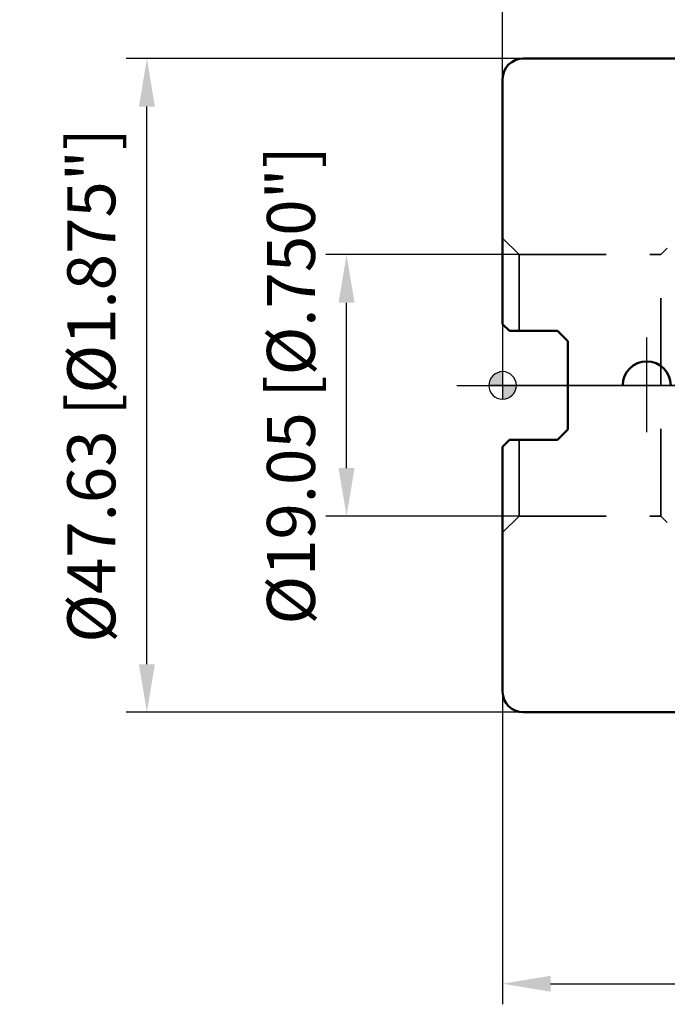
# Model space of a CAD drawing. Units: millimetres. Extents: x -35 to 74, y -45 to 79.
# Drawn here: x -35 to 12, y -45 to 27 of the extents above; entities that cross this region are included whole.
import ezdxf

# ---------------------------------------------------------------- set-up
doc = ezdxf.new("R2010")
doc.units = ezdxf.units.MM
doc.linetypes.add('CENTER', pattern=[50.8, 31.75, -6.35, 6.35, -6.35])
doc.linetypes.add('HIDDEN', pattern=[9.525, 6.35, -3.175])
for name, color, linetype, lineweight in [('1', 4, 'Continuous', 50), ('2', 7, 'Continuous', 25), ('4', 2, 'CENTER', 25), ('nocut', 7, 'Continuous', 25), ('sk2', 7, 'Continuous', 25), ('sk3', 1, 'HIDDEN', 35)]:
    doc.layers.add(name, color=color, linetype=linetype, lineweight=lineweight)
doc.styles.add('simplex', font='txt.shx', dxfattribs={"height": 3.5})
doc.dimstyles.new('\\M+18352\\M+18373\\M+1815B - ISO-25', dxfattribs={"dimscale": 0, "dimtxt": 3.5, "dimasz": 3.5, "dimexe": 1.5, "dimexo": 0, "dimgap": 2.3, "dimtad": 1, "dimdsep": 46, "dimtxsty": 'simplex', "dimcen": 0.09, "dimclrd": 256, "dimclre": 256, "dimclrt": 256, "dimadec": 0, "dimazin": 0, "dimtfac": 1, "dimtofl": 0, "dimtmove": 0, "dimatfit": 3, "dimfxl": 1, "dimtolj": 1, "dimlwd": -1, "dimlwe": -1, "dimarcsym": 0})

# ---------------------------------------------------------------- blocks, each defined once
blk = doc.blocks.new('zero block')
h = blk.add_hatch(color=7)
h.paths.add_polyline_path([(0, 1, 0.414214), (-1, 0), (0, 0)])
h.paths.add_polyline_path([(1, 0), (0, 0), (0, -1, 0.414214)])
at = {"color": 7, "ltscale": 0.2}
for p, q in [((0, -1), (0, 1)), ((-1, 0), (1, 0))]:
    blk.add_line(p, q, dxfattribs=at)
for start, end in [(90, 180), (0, 90), (180, 270), (270, 0)]:
    blk.add_arc((0, 0), 1, start, end, dxfattribs=at)
blk = doc.blocks.new('*D6')
at = {"layer": '2'}
for p, q in [((30.4, 25.405), (30.4, 45.27)), ((50.8, 21.4), (50.8, 45.27)), ((30.4, 43.77), (-24.367, 43.77)), ((47.3, 43.77), (33.9, 43.77))]:
    blk.add_line(p, q, dxfattribs=at)
for points in [[(33.9, 44.354), (33.9, 43.187), (30.4, 43.77)], [(47.3, 44.354), (47.3, 43.187), (50.8, 43.77)]]:
    blk.add_solid(points, dxfattribs=at)
at = {"layer": 'Defpoints', "color": 0}
for p in [(30.4, 43.77), (30.4, 25.405), (50.8, 21.4)]:
    blk.add_point(p, dxfattribs=at)
at = {"layer": '2', "insert": (1.267, 47.82), "char_height": 3.5, "attachment_point": 5, "style": 'simplex'}
blk.add_mtext('\\A1;20.4 [.803"](MAX)', dxfattribs=at)
blk = doc.blocks.new('*D7')
at = {"layer": '2'}
for p, q in [((0, 22.315), (0, 57.569)), ((50.8, 20.834), (50.8, 57.569)), ((47.3, 56.069), (3.5, 56.069))]:
    blk.add_line(p, q, dxfattribs=at)
for points in [[(3.5, 56.653), (3.5, 55.486), (0, 56.069)], [(47.3, 56.653), (47.3, 55.486), (50.8, 56.069)]]:
    blk.add_solid(points, dxfattribs=at)
at = {"layer": 'Defpoints', "color": 0}
for p in [(0, 56.069), (0, 22.315), (50.8, 20.834)]:
    blk.add_point(p, dxfattribs=at)
at = {"layer": '2', "insert": (25.4, 60.119), "char_height": 3.5, "attachment_point": 5, "style": 'simplex'}
blk.add_mtext('\\A1;50.8 [2.000"]', dxfattribs=at)
blk = doc.blocks.new('*D8')
at = {"layer": 'Defpoints', "color": 0}
for p in [(-25.921, 23.815), (1.5, 23.815), (1.5, -23.815)]:
    blk.add_point(p, dxfattribs=at)
at = {"layer": 'sk2'}
for p, q in [((1.5, 23.815), (-27.421, 23.815)), ((-25.921, -20.315), (-25.921, 20.315)), ((1.5, -23.815), (-27.421, -23.815))]:
    blk.add_line(p, q, dxfattribs=at)
for points in [[(-26.505, 20.315), (-25.338, 20.315), (-25.921, 23.815)], [(-26.505, -20.315), (-25.338, -20.315), (-25.921, -23.815)]]:
    blk.add_solid(points, dxfattribs=at)
at = {"layer": 'sk2', "insert": (-29.971, 0), "char_height": 3.5, "attachment_point": 5, "rotation": 90, "style": 'simplex'}
blk.add_mtext('\\A1;%%c47.63 [%%C1.875"]', dxfattribs=at)
blk = doc.blocks.new('*D9')
at = {"layer": 'Defpoints', "color": 0}
for p in [(-11.373, 9.525), (1.2, 9.525), (1.2, -9.525)]:
    blk.add_point(p, dxfattribs=at)
at = {"layer": 'sk2'}
for p, q in [((1.2, 9.525), (-12.873, 9.525)), ((-11.373, -6.025), (-11.373, 6.025)), ((1.2, -9.525), (-12.873, -9.525))]:
    blk.add_line(p, q, dxfattribs=at)
for points in [[(-11.957, 6.025), (-10.79, 6.025), (-11.373, 9.525)], [(-11.957, -6.025), (-10.79, -6.025), (-11.373, -9.525)]]:
    blk.add_solid(points, dxfattribs=at)
at = {"layer": 'sk2', "insert": (-15.423, 0), "char_height": 3.5, "attachment_point": 5, "rotation": 90, "style": 'simplex'}
blk.add_mtext('\\A1;%%c19.05 [%%C.750"]', dxfattribs=at)
blk = doc.blocks.new('*D10')
at = {"layer": 'Defpoints', "color": 0}
for p in [(19, -9.6), (0, -21), (0, -43.592)]:
    blk.add_point(p, dxfattribs=at)
at = {"layer": 'sk2'}
for p, q in [((19, -9.6), (19, -45.092)), ((0, -21), (0, -45.092)), ((3.5, -43.592), (15.5, -43.592)), ((19, -43.592), (55.683, -43.592))]:
    blk.add_line(p, q, dxfattribs=at)
for points in [[(3.5, -43.008), (3.5, -44.175), (0, -43.592)], [(15.5, -43.008), (15.5, -44.175), (19, -43.592)]]:
    blk.add_solid(points, dxfattribs=at)
at = {"layer": 'sk2', "insert": (39.967, -39.542), "char_height": 3.5, "attachment_point": 5, "style": 'simplex'}
blk.add_mtext('\\A1;19 [.748"]', dxfattribs=at)

msp = doc.modelspace()

# ---------------------------------------------------------------- linework, layer by layer
at = {"layer": '1'}
for p, q in [((1.5, 23.815), (14.73205081, 23.815)), ((0, 4.47), (0, 22.315)), ((0, 4.47), (0, 22.315)), ((0, 4.47), (0.5, 3.97)), ((0.5, 3.97), (4.01, 3.97)), ((4.76, 3.22), (4.01, 3.97)), ((4.76, 3.22), (4.76, -3.22)), ((4.01, -3.97), (4.76, -3.22)), ((0.5, -3.97), (0, -4.47)), ((4.01, -3.97), (0.5, -3.97)), ((0, -22.315), (0, -4.47)), ((1.5, -23.815), (14.73205081, -23.815))]:
    msp.add_line(p, q, dxfattribs=at)
for centre, radius, start, end in [((1.5, 22.315), 1.5, 90, 180), ((10.5, 0), 1.75, 0, 180), ((1.5, -22.315), 1.5, 180, 270)]:
    msp.add_arc(centre, radius, start, end, dxfattribs=at)
at = {"layer": '4'}
for p, q in [((10.5, -3.39822119), (10.5, 3.48379387)), ((-3.33550153, 0), (52.32997739, 0))]:
    msp.add_line(p, q, dxfattribs=at)
at = {"layer": 'nocut'}
for p, q in [((1.5, 23.815), (14.73205081, 23.815)), ((0, 22.315), (0, 0)), ((47.48439157, 0), (0, 0))]:
    msp.add_line(p, q, dxfattribs=at)
msp.add_arc((1.5, 22.315), 1.5, 90, 180, dxfattribs=at)
at = {"layer": 'sk3'}
for p, q in [((1.20000016, 9.52500016), (0, 10.72500036)), ((1.2, 9.525), (11.525, 9.525)), ((1.20000032, 3.97), (1.2, 9.525)), ((11.52499989, 9.52500011), (11.99999988, 10.00000012)), ((11.525, -9.525), (11.525, 9.525)), ((1.2, -9.525), (1.20000032, -3.97)), ((1.20000016, -9.52500016), (0, -10.72500036)), ((1.2, -9.525), (11.525, -9.525)), ((11.52499989, -9.52500011), (11.99999988, -10.00000012))]:
    msp.add_line(p, q, dxfattribs=at)

# ---------------------------------------------------------------- block references
at = {"rotation": 180}
msp.add_blockref('zero block', (0, 0), dxfattribs=at)

# ---------------------------------------------------------------- dimensions: what is measured, and where the dimension line sits
at = {"layer": '2'}
dim = msp.add_linear_dim(base=(0, 56.0694002072), p1=(50.8, 20.8340571206), p2=(0, 22.315), angle=180, dimstyle='\\M+18352\\M+18373\\M+1815B - ISO-25', override={"dimscale": 1, "dimdec": 8}, dxfattribs=at)
dim.commit()
dim.dimension.update_dxf_attribs({"geometry": '*D7', "text_midpoint": (25.4, 56.0694002072), "dimtype": 160})
dim = msp.add_linear_dim(base=(30.4, 43.7702070085), p1=(50.8, 21.4), p2=(30.4, 25.4053476789), angle=180, text='<>(MAX)', dimstyle='\\M+18352\\M+18373\\M+1815B - ISO-25', override={"dimscale": 1, "dimdec": 8}, dxfattribs=at)
dim.commit()
dim.dimension.update_dxf_attribs({"geometry": '*D6', "text_midpoint": (1.2666666667, 43.7702070085), "dimtype": 160})
at = {"layer": 'sk2'}
for base, p1, p2, picture, middle in [((-25.9213736058, 23.815), (1.5, -23.8150000001), (1.5, 23.815), '*D8', (-25.9213736058, 0)), ((-11.3732264417, 9.525), (1.2, -9.525), (1.2, 9.525), '*D9', (-11.3732264417, 0))]:
    dim = msp.add_linear_dim(base=base, p1=p1, p2=p2, angle=90, text='%%c<>', dimstyle='\\M+18352\\M+18373\\M+1815B - ISO-25', override={"dimscale": 1, "dimdec": 8}, dxfattribs=at)
    dim.commit()
    dim.dimension.update_dxf_attribs({"geometry": picture, "text_midpoint": middle, "dimtype": 160})
dim = msp.add_linear_dim(base=(0, -43.5917262772), p1=(19, -9.6), p2=(0, -20.9999970826), angle=180, dimstyle='\\M+18352\\M+18373\\M+1815B - ISO-25', override={"dimscale": 1, "dimdec": 8}, dxfattribs=at)
dim.commit()
dim.dimension.update_dxf_attribs({"geometry": '*D10', "text_midpoint": (39.9666666667, -43.5917262772), "dimtype": 160})

doc.saveas('drawing.dxf')
